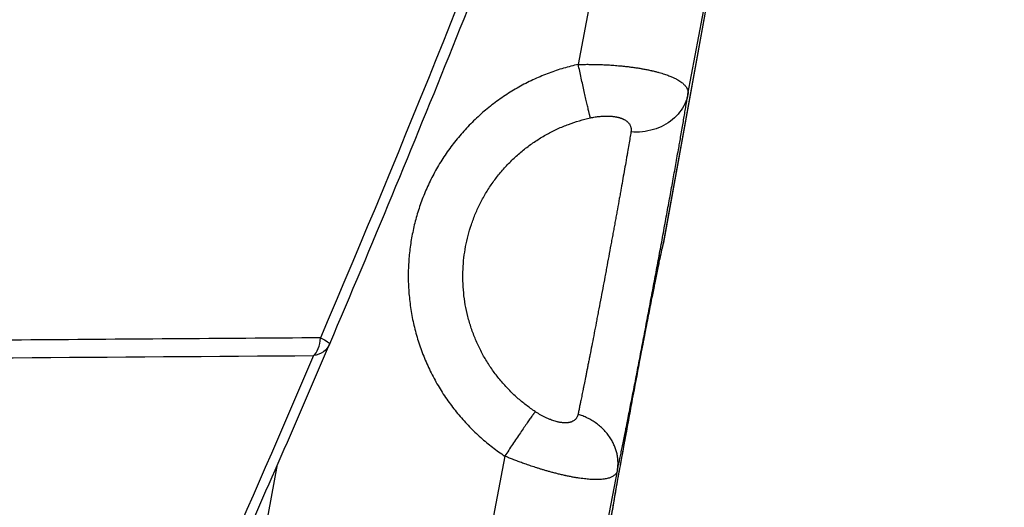
# Model space of a CAD drawing. Units: millimetres. Extents: x 47448 to 71158, y -43628 to -36523.
# Drawn here: x 49694 to 49782, y -41706 to -41662 of the extents above; entities that cross this region are included whole.
import ezdxf

# ---------------------------------------------------------------- set-up
doc = ezdxf.new("R2010")
doc.units = ezdxf.units.MM
doc.header["$MEASUREMENT"] = 0
doc.styles.get("Standard").update_dxf_attribs({"font": 'arial.ttf'})
doc.dimstyles.get("Standard").update_dxf_attribs({"dimtxt": 0.18, "dimasz": 0.18, "dimexe": 0.18, "dimexo": 0.0625, "dimgap": 0.09, "dimtad": 0, "dimtih": 1, "dimtoh": 1, "dimdec": 4, "dimzin": 0, "dimdsep": 46, "dimtxsty": 'Standard', "dimcen": 0.09, "dimadec": 0, "dimazin": 0, "dimtfac": 1, "dimtdec": 4, "dimtofl": 0, "dimtmove": 0, "dimatfit": 3, "dimfxl": 1, "dimtolj": 1, "dimtzin": 0, "dimarcsym": 0})

# ---------------------------------------------------------------- blocks, each defined once
blk = doc.blocks.new('*D5')
at = {"color": 0, "lineweight": -2, "transparency": 16777216}
for p, q in [((47931.998, -36994.531), (47931.998, -36874.351)), ((48051.998, -36874.531), (52893.344, -36874.531)), ((53013.344, -36994.531), (53013.344, -36874.351))]:
    blk.add_line(p, q, dxfattribs=at)
at = {"color": 0, "transparency": 16777216}
for points in [[(48051.998, -36854.531), (48051.998, -36894.531), (47931.998, -36874.531)], [(52893.344, -36854.531), (52893.344, -36894.531), (53013.344, -36874.531)]]:
    blk.add_solid(points, dxfattribs=at)
at = {"layer": 'Defpoints', "color": 0, "transparency": 16777216}
for p in [(53013.344, -36874.531), (53013.344, -41816.98), (47931.998, -43436.436)]:
    blk.add_point(p, dxfattribs=at)
at = {"color": 0, "transparency": 16777216, "insert": (50472.671, -36686.888), "char_height": 250, "attachment_point": 5}
blk.add_mtext('\\A1;505', dxfattribs=at)
blk = doc.blocks.new('*D6')
at = {"color": 0, "lineweight": -2, "transparency": 16777216}
for p, q in [((47919.87, -36993.643), (47799.69, -36993.643)), ((47799.87, -37113.643), (47799.87, -43508.107)), ((47919.87, -43628.107), (47799.69, -43628.107))]:
    blk.add_line(p, q, dxfattribs=at)
at = {"color": 0, "transparency": 16777216}
for points in [[(47779.87, -37113.643), (47819.87, -37113.643), (47799.87, -36993.643)], [(47779.87, -43508.107), (47819.87, -43508.107), (47799.87, -43628.107)]]:
    blk.add_solid(points, dxfattribs=at)
at = {"layer": 'Defpoints', "color": 0, "transparency": 16777216}
for p in [(51254.687, -36993.643), (47799.87, -43628.107), (48160.399, -43628.107)]:
    blk.add_point(p, dxfattribs=at)
at = {"color": 0, "transparency": 16777216, "insert": (47612.226, -40310.875), "char_height": 250, "attachment_point": 5, "rotation": 90}
blk.add_mtext('\\A1;665', dxfattribs=at)

msp = doc.modelspace()

# ---------------------------------------------------------------- linework, layer by layer
for p, q in [((49756.98854, -41650.16407), (49751.27226, -41681.80031)), ((49756.85851, -41650.86515), (49751.25401, -41681.88275)), ((49753.44715, -41668.62604), (49755.54511, -41657.43509)), ((49744.85125, -41659.48532), (49743.63774, -41665.95847)), ((49737.0713, -41700.9853), (49734.75134, -41713.36051)), ((49708.97906, -41743.22805), (49716.75703, -41701.73864)), ((49744.18304, -41718.0429), (49747.13592, -41702.29159))]:
    msp.add_line(p, q)
for points, knots in [([(49733.68967, -41503.24093), (49728.63872, -41521.94012), (49723.16397, -41540.51564), (49714.32374, -41568.17228), (49711.27305, -41577.35454), (49706.53924, -41591.07864), (49704.93503, -41595.64501), (49702.89723, -41601.34163), (49702.48809, -41602.48026), (49701.87195, -41604.18733), (49701.66617, -41604.75619), (49701.35689, -41605.60927), (49701.2537, -41605.89359), (49701.09876, -41606.32), (49701.04709, -41606.46213), (49700.94374, -41606.74625), (49700.89205, -41606.88827), (49700.01283, -41609.30269), (49699.17883, -41611.57281), (49691.61604, -41631.9789), (49684.48084, -41649.9645), (49669.38865, -41685.61717), (49661.43113, -41703.28356), (49653.07061, -41720.76841)], [-275.68546372, -275.68546372, -275.68546372, -275.68546372, -209.50684202, -209.50684202, -176.41696195, -176.41696195, -159.86656481, -159.86656481, -155.72943668, -155.72943668, -153.66093986, -153.66093986, -152.62670854, -152.62670854, -152.10963757, -152.10963757, -151.59278476, -151.59278476, -143.32232102, -143.32232102, -77.17635484, -77.17635484, -10.97525016, -10.97525016, -10.97525016, -10.97525016]), ([(49757.31388, -41594.23415), (49755.51899, -41599.54531), (49753.69031, -41604.84524), (49748.64894, -41619.16085), (49745.37173, -41628.15455), (49735.24792, -41655.02849), (49728.10922, -41672.80143), (49720.58805, -41690.41279)], [-11.62612137, -11.62612137, -11.62612137, -11.62612137, -9.93781536, -9.93781536, -7.05589704, -7.05589704, -1.2920604, -1.2920604, -1.2920604, -1.2920604]), ([(49721.42224, -41690.94303), (49725.18573, -41682.12695), (49728.85324, -41673.27101), (49735.99374, -41655.48529), (49739.46664, -41646.55567), (49746.21575, -41628.62769), (49749.49224, -41619.62875), (49754.26116, -41606.0759), (49755.82651, -41601.54918), (49757.68263, -41596.08615), (49757.99663, -41595.15862), (49758.3096, -41594.23072)], [1.2920604, 1.2920604, 1.2920604, 1.2920604, 4.17397888, 4.17397888, 7.05589743, 7.05589743, 9.93781581, 9.93781581, 11.37877492, 11.37877492, 11.67331123, 11.67331123, 11.67331123, 11.67331123]), ([(49743.63774, -41665.95847), (49743.75894, -41665.95551), (49743.88257, -41665.95314), (49744.13548, -41665.94978), (49744.26475, -41665.94878), (49744.52973, -41665.94836), (49744.66546, -41665.94892), (49744.94368, -41665.95183), (49745.08629, -41665.95419), (49745.37991, -41665.96109), (49745.531, -41665.96563), (49745.84268, -41665.97727), (49746.00337, -41665.98439), (49746.33604, -41666.00184), (49746.50815, -41666.01219), (49746.77634, -41666.03076), (49746.86738, -41666.03746), (49747.05342, -41666.05205), (49747.14836, -41666.05993), (49747.3426, -41666.07708), (49747.44216, -41666.08637), (49747.64589, -41666.10653), (49747.74959, -41666.11735), (49747.96216, -41666.14086), (49748.07109, -41666.15355), (49748.29263, -41666.18088), (49748.40627, -41666.19564), (49748.637, -41666.22734), (49748.75374, -41666.24424), (49748.99265, -41666.28081), (49749.11216, -41666.30007), (49749.26311, -41666.32579), (49749.29345, -41666.33103), (49749.35409, -41666.34164), (49749.38415, -41666.34697), (49749.47368, -41666.36303), (49749.53247, -41666.37386), (49749.70693, -41666.40685), (49749.82065, -41666.42949), (49749.98956, -41666.4649), (49750.04536, -41666.47688), (49750.12904, -41666.4953), (49750.15688, -41666.5015), (49750.2117, -41666.51387), (49750.2388, -41666.52005), (49750.31924, -41666.53864), (49750.37173, -41666.55108), (49750.47492, -41666.57611), (49750.52575, -41666.58873), (49750.67456, -41666.62655), (49750.76905, -41666.65174), (49750.94865, -41666.7017), (49751.03377, -41666.72648), (49751.19536, -41666.77543), (49751.27183, -41666.79962), (49751.41701, -41666.84732), (49751.48573, -41666.87083), (49751.61634, -41666.9172), (49751.67824, -41666.94005), (49751.79597, -41666.98508), (49751.85187, -41667.00728), (49752.01135, -41667.07282), (49752.10728, -41667.11532), (49752.28271, -41667.19817), (49752.36235, -41667.2386), (49752.50844, -41667.3176), (49752.57499, -41667.35624), (49752.69732, -41667.43195), (49752.75315, -41667.46906), (49752.85583, -41667.54193), (49752.90269, -41667.57771), (49752.98879, -41667.6481), (49753.028, -41667.68269), (49753.09981, -41667.75086), (49753.13241, -41667.78442), (49753.1919, -41667.85067), (49753.21877, -41667.88335), (49753.26739, -41667.94784), (49753.28914, -41667.97967), (49753.32808, -41668.04258), (49753.34527, -41668.07367), (49753.39073, -41668.16591), (49753.41284, -41668.22603), (49753.44355, -41668.34394), (49753.45213, -41668.40175), (49753.45784, -41668.51534), (49753.45497, -41668.57113), (49753.44715, -41668.62604)], [-8.17168167, -8.17168167, -8.17168167, -8.17168167, -7.91600428, -7.91600428, -7.66032689, -7.66032689, -7.4046495, -7.4046495, -7.1489721, -7.1489721, -6.89342157, -6.89342157, -6.63787104, -6.63787104, -6.38232051, -6.38232051, -6.25454524, -6.25454524, -6.12676998, -6.12676998, -5.99820677, -5.99820677, -5.86964357, -5.86964357, -5.74108037, -5.74108037, -5.61251717, -5.61251717, -5.48395397, -5.48395397, -5.35539076, -5.35539076, -5.32324996, -5.32324996, -5.29110916, -5.29110916, -5.22682756, -5.22682756, -5.09826436, -5.09826436, -5.03447919, -5.03447919, -5.00258661, -5.00258661, -4.97069403, -4.97069403, -4.90690887, -4.90690887, -4.8431237, -4.8431237, -4.71555338, -4.71555338, -4.58798305, -4.58798305, -4.46041272, -4.46041272, -4.33284239, -4.33284239, -4.20527207, -4.20527207, -4.07770174, -4.07770174, -3.82287253, -3.82287253, -3.56804333, -3.56804333, -3.31321413, -3.31321413, -3.05838493, -3.05838493, -2.80350342, -2.80350342, -2.54862192, -2.54862192, -2.29374042, -2.29374042, -2.03885891, -2.03885891, -1.78399285, -1.78399285, -1.52912678, -1.52912678, -1.01939464, -1.01939464, -0.50969732, -0.50969732, 0, 0, 0, 0]), ([(49753.44715, -41668.62604), (49753.39066, -41668.9148), (49753.20796, -41669.47921), (49752.7365, -41670.25111), (49752.08717, -41670.91498), (49751.02175, -41671.62057), (49749.72211, -41672.00713), (49748.69257, -41672.02142), (49748.3508, -41671.99602)], [0, 0, 0, 0, 1.02960694, 2.05921388, 3.08882082, 4.11842776, 6.17764164, 7.20724858, 7.20724858, 7.20724858, 7.20724858]), ([(49744.72011, -41670.74044), (49744.79136, -41670.72473), (49744.93483, -41670.69524), (49745.15175, -41670.65726), (49745.36908, -41670.62594), (49745.58549, -41670.60159), (49745.79958, -41670.58446), (49745.97507, -41670.5763), (49746.11299, -41670.57347), (49746.21568, -41670.5732), (49746.31746, -41670.57481), (49746.42929, -41670.57871), (49746.55041, -41670.58572), (49746.67969, -41670.59677), (49746.80567, -41670.6112), (49746.92792, -41670.62896), (49747.04606, -41670.64998), (49747.12198, -41670.66614), (49747.15938, -41670.67478), (49747.15996, -41670.67491), (49747.16098, -41670.67515), (49747.163, -41670.67562), (49747.16706, -41670.67656), (49747.17515, -41670.67846), (49747.18667, -41670.6812), (49747.19814, -41670.68399), (49747.20729, -41670.68624), (49747.22098, -41670.68965), (49747.24139, -41670.69485), (49747.27734, -41670.70437), (49747.32163, -41670.71678), (49747.37368, -41670.73245), (49747.4246, -41670.74892), (49747.47436, -41670.76615), (49747.5229, -41670.78415), (49747.57021, -41670.80289), (49747.60472, -41670.81749), (49747.62732, -41670.82745), (49747.64228, -41670.83414), (49747.65707, -41670.84093), (49747.67169, -41670.8478), (49747.68621, -41670.85473), (49747.70055, -41670.86174), (49747.71472, -41670.86884), (49747.72351, -41670.87331), (49747.73049, -41670.8769), (49747.73571, -41670.87961), (49747.74004, -41670.88188), (49747.74307, -41670.88347), (49747.74457, -41670.88426), (49747.74543, -41670.88472), (49747.78719, -41670.9068), (49747.86589, -41670.95265), (49747.95308, -41671.01403), (49748.01691, -41671.06594), (49748.06171, -41671.1062), (49748.10342, -41671.14772), (49748.15488, -41671.20471), (49748.21138, -41671.27877), (49748.26667, -41671.37172), (49748.30954, -41671.46788), (49748.34067, -41671.56768), (49748.36022, -41671.67082), (49748.36846, -41671.77683), (49748.36573, -41671.8853), (49748.35689, -41671.95895), (49748.3508, -41671.99602)], [-8.17168167, -8.17168167, -8.17168167, -8.17168167, -7.8798359, -7.58799012, -7.29614435, -7.00429858, -6.7124528, -6.42060703, -6.27468414, -6.12876125, -5.98283837, -5.83691548, -5.64235163, -5.44778778, -5.25322393, -5.05866008, -4.86409623, -4.66953238, -4.66877237, -4.66801235, -4.66649232, -4.66345226, -4.65737214, -4.6452119, -4.62089142, -4.59657094, -4.5844107, -4.57225046, -4.5236095, -4.47496853, -4.37768661, -4.28040469, -4.18312276, -4.08584084, -3.98855891, -3.89127699, -3.79399506, -3.76967458, -3.7453541, -3.69671314, -3.67239266, -3.64807217, -3.59943121, -3.57511073, -3.55079025, -3.53863001, -3.52646977, -3.51430953, -3.50822941, -3.50518935, -3.50366932, -3.50214929, -3.21030351, -2.91845774, -2.77253485, -2.62661197, -2.48068908, -2.33476619, -2.04292042, -1.75107464, -1.45922887, -1.1673831, -0.87553732, -0.58369155, -0.29184577, 0, 0, 0, 0]), ([(49748.3508, -41671.99602), (49748.32285, -41672.16606), (49748.29299, -41672.34508), (49748.22897, -41672.72607), (49748.19493, -41672.92729), (49748.12263, -41673.35253), (49748.08455, -41673.57558), (49748.0244, -41673.9255), (49748.00378, -41674.04509), (49747.97208, -41674.22815), (49747.96136, -41674.2899), (49747.93967, -41674.41462), (49747.9287, -41674.47757), (49747.87318, -41674.79569), (49747.82713, -41675.05794), (49747.73149, -41675.60048), (49747.68221, -41675.87907), (49747.58048, -41676.45232), (49747.52834, -41676.74513), (49747.46128, -41677.12013), (49747.44781, -41677.19538), (49747.42069, -41677.34661), (49747.40706, -41677.42256), (49747.36595, -41677.65133), (49747.33826, -41677.80511), (49747.2545, -41678.26961), (49747.19775, -41678.58331), (49747.12538, -41678.98208), (49747.11091, -41679.06172), (49747.08188, -41679.22142), (49747.06734, -41679.30144), (49747.02375, -41679.54178), (49746.99461, -41679.70275), (49746.9359, -41680.02596), (49746.90639, -41680.18794), (49746.86155, -41680.43193), (49746.84654, -41680.5132), (49746.81631, -41680.67618), (49746.80121, -41680.75787), (49746.77096, -41680.92195), (49746.75582, -41681.0043), (49746.72541, -41681.16964), (49746.71015, -41681.2526), (49746.66411, -41681.50273), (49746.63324, -41681.67026), (49746.53954, -41682.178), (49746.47649, -41682.51871), (49746.34851, -41683.20794), (49746.28397, -41683.55431), (49746.18631, -41684.07706), (49746.15361, -41684.2518), (49746.08802, -41684.60204), (49746.05517, -41684.77725), (49745.95658, -41685.30292), (49745.89103, -41685.65184), (49745.75963, -41686.34893), (49745.6942, -41686.69486), (49745.56358, -41687.38297), (49745.49879, -41687.72296), (49745.40215, -41688.22912), (49745.3702, -41688.39634), (49745.30685, -41688.72773), (49745.27551, -41688.89166), (49745.18292, -41689.37533), (49745.12228, -41689.69133), (49745.00323, -41690.30905), (49744.94515, -41690.60918), (49744.8314, -41691.19449), (49744.77602, -41691.47827), (49744.708, -41691.82635), (49744.69462, -41691.8948), (49744.67468, -41691.99681), (49744.66806, -41692.0306), (49744.65489, -41692.09782), (49744.64833, -41692.13125), (49744.61593, -41692.29604), (49744.59024, -41692.42611), (49744.53988, -41692.68081), (49744.51523, -41692.80536), (49744.47898, -41692.98931), (49744.46712, -41693.04962), (49744.44372, -41693.169), (49744.43221, -41693.22806), (49744.40945, -41693.34482), (49744.39814, -41693.4025), (49744.37561, -41693.5168), (49744.3644, -41693.57342), (49744.33122, -41693.74073), (49744.30944, -41693.85041), (49744.24594, -41694.16963), (49744.20495, -41694.37499), (49744.14522, -41694.6729), (49744.12589, -41694.76912), (49744.09734, -41694.91096), (49744.08796, -41694.95753), (49744.07401, -41695.02676), (49744.06939, -41695.04966), (49744.06022, -41695.09515), (49744.05566, -41695.11775), (49744.01563, -41695.31612), (49743.98107, -41695.48679), (49743.91486, -41695.81205), (49743.88325, -41695.96649), (49743.84495, -41696.15284), (49743.83748, -41696.18915), (49743.82639, -41696.24305), (49743.82272, -41696.26087), (49743.81543, -41696.29625), (49743.81181, -41696.31381), (49743.79399, -41696.40029), (49743.77999, -41696.46811), (49743.73942, -41696.6641), (49743.71345, -41696.78887), (49743.66383, -41697.02554), (49743.64019, -41697.13743), (49743.61737, -41697.24518)], [-31.00859677, -31.00859677, -31.00859677, -31.00859677, -30.00536588, -30.00536588, -28.98218593, -28.98218593, -27.941391, -27.941391, -27.41552828, -27.41552828, -27.15131736, -27.15131736, -26.88654452, -26.88654452, -25.82470535, -25.82470535, -24.75996547, -24.75996547, -23.69525122, -23.69525122, -23.42966742, -23.42966742, -23.16430195, -23.16430195, -22.63445559, -22.63445559, -21.57954264, -21.57954264, -21.31738968, -21.31738968, -21.05584191, -21.05584191, -20.53462091, -20.53462091, -20.01623542, -20.01623542, -19.75822142, -19.75822142, -19.50011695, -19.50011695, -19.2411354, -19.2411354, -18.98136488, -18.98136488, -18.45953558, -18.45953558, -17.40614777, -17.40614777, -16.34374626, -16.34374626, -15.8102367, -15.8102367, -15.27542314, -15.27542314, -14.20614152, -14.20614152, -13.13812041, -13.13812041, -12.07511731, -12.07511731, -11.54653163, -11.54653163, -11.02313169, -11.02313169, -9.99449071, -9.99449071, -8.99010256, -8.99010256, -8.00910528, -8.00910528, -7.76756952, -7.76756952, -7.64746063, -7.64746063, -7.52807049, -7.52807049, -7.05740939, -7.05740939, -6.59737987, -6.59737987, -6.37115569, -6.37115569, -6.14731235, -6.14731235, -5.92618173, -5.92618173, -5.70652625, -5.70652625, -5.27329884, -5.27329884, -4.43068547, -4.43068547, -4.02051797, -4.02051797, -3.81792109, -3.81792109, -3.71729353, -3.71729353, -3.61724991, -3.61724991, -2.83609686, -2.83609686, -2.08507809, -2.08507809, -1.9014965, -1.9014965, -1.81031057, -1.81031057, -1.7196587, -1.7196587, -1.36215203, -1.36215203, -0.66897347, -0.66897347, 0, 0, 0, 0]), ([(49751.18028, -41682.20439), (49751.17868, -41682.21025), (49751.15811, -41682.28921), (49751.09037, -41682.57496), (49751.03108, -41682.83848), (49750.8693, -41683.58659), (49750.75722, -41684.1214), (49750.49412, -41685.40617), (49750.33893, -41686.17799), (49750.00079, -41687.88472), (49749.81493, -41688.83462), (49749.4277, -41690.83561), (49749.22343, -41691.90176), (49748.81195, -41694.0695), (49748.60175, -41695.18691), (49748.19098, -41697.39015), (49747.98744, -41698.49199), (49747.60196, -41700.59902), (49747.41721, -41701.6196), (49747.08008, -41703.50425), (49746.92519, -41704.38235), (49746.65692, -41705.9296), (49746.54138, -41706.61118), (49746.35945, -41707.71856), (49746.29082, -41708.15897), (49746.2319, -41708.57154), (49746.2192, -41708.67112), (49746.21374, -41708.71893), (49746.21317, -41708.72444), (49746.21317, -41708.72444)], [0, 0, 0, 0, 1.56357962, 1.56357962, 3.97707627, 3.97707627, 7.06976994, 7.06976994, 10.3626417, 10.3626417, 13.70799825, 13.70799825, 17.06945658, 17.06945658, 20.43683788, 20.43683788, 23.80613638, 23.80613638, 27.17485723, 27.17485723, 30.5401027, 30.5401027, 33.89580771, 33.89580771, 37.22305102, 37.22305102, 38.80372637, 38.80372637, 39.19792545, 39.19792545, 39.19792545, 39.19792545]), ([(49720.58805, -41690.41279), (49711.72408, -41690.46784), (49702.81822, -41690.5332), (49684.92123, -41690.68512), (49675.93009, -41690.77169), (49666.89555, -41690.86908)], [0.11481312, 0.11481312, 0.11481312, 0.11481312, 3.21713799, 3.21713799, 6.31947521, 6.31947521, 6.31947521, 6.31947521]), ([(49684.44701, -41770.21154), (49687.75476, -41763.69128), (49691.00555, -41757.14927), (49697.39379, -41744.02238), (49700.53124, -41737.4375), (49706.69326, -41724.22543), (49709.71783, -41717.59823), (49715.6482, -41704.31586), (49718.55423, -41697.66079), (49721.40431, -41690.98503)], [0.14408476, 0.14408476, 0.14408476, 0.14408476, 5.66437007, 5.66437007, 11.18465797, 11.18465797, 16.70494637, 16.70494637, 22.21368093, 22.21368093, 22.21368093, 22.21368093]), ([(49719.98215, -41692.00288), (49714.27839, -41705.3639), (49708.34876, -41718.64463), (49699.11684, -41738.43671), (49695.9833, -41745.01253), (49689.60387, -41758.1199), (49686.3579, -41764.65155), (49683.05534, -41771.16125)], [-22.22523478, -22.22523478, -22.22523478, -22.22523478, -11.18465977, -11.18465977, -5.66437226, -5.66437226, -0.14408476, -0.14408476, -0.14408476, -0.14408476]), ([(49743.61737, -41697.24518), (49743.60611, -41697.29831), (49743.59195, -41697.34821), (49743.55756, -41697.4424), (49743.53732, -41697.48669), (49743.50232, -41697.5495), (49743.48985, -41697.56986), (49743.46348, -41697.60932), (49743.44959, -41697.62836), (49743.40565, -41697.6835), (49743.37334, -41697.71761), (49743.30184, -41697.78091), (49743.26255, -41697.81015), (49743.17691, -41697.86366), (49743.13093, -41697.88769), (49743.03081, -41697.93004), (49742.97668, -41697.94836), (49742.88797, -41697.97136), (49742.85713, -41697.9783), (49742.7929, -41697.99048), (49742.7595, -41697.99572), (49742.65556, -41698.00862), (49742.5809, -41698.01354), (49742.4592, -41698.01427), (49742.41702, -41698.01339), (49742.32911, -41698.00914), (49742.28341, -41698.00577), (49742.18799, -41697.99621), (49742.1383, -41697.99001), (49742.0348, -41697.97444), (49741.9814, -41697.96515), (49741.89806, -41697.94856), (49741.86974, -41697.94259), (49741.81186, -41697.92968), (49741.78223, -41697.92273), (49741.69203, -41697.9005), (49741.63022, -41697.88386), (49741.50134, -41697.84605), (49741.43391, -41697.82474), (49741.29547, -41697.77764), (49741.22402, -41697.7517), (49741.11455, -41697.70933), (49741.07777, -41697.69468), (49741.0045, -41697.66466), (49740.96787, -41697.64923), (49740.85766, -41697.60155), (49740.78382, -41697.56793), (49740.63356, -41697.49602), (49740.55713, -41697.45772), (49740.43991, -41697.39623), (49740.40065, -41697.37518), (49740.32319, -41697.33277), (49740.28477, -41697.31128), (49740.1702, -41697.24587), (49740.09476, -41697.20101), (49739.94468, -41697.10824), (49739.87003, -41697.06032), (49739.79529, -41697.01056)], [-8.17168167, -8.17168167, -8.17168167, -8.17168167, -7.66147936, -7.66147936, -7.15127705, -7.15127705, -6.89611656, -6.89611656, -6.64095606, -6.64095606, -6.13063507, -6.13063507, -5.62008832, -5.62008832, -5.10954158, -5.10954158, -4.59979275, -4.59979275, -4.34491833, -4.34491833, -4.09004392, -4.09004392, -3.58303266, -3.58303266, -3.32952703, -3.32952703, -3.0760214, -3.0760214, -2.82169099, -2.82169099, -2.56736057, -2.56736057, -2.44019537, -2.44019537, -2.31303016, -2.31303016, -2.05869975, -2.05869975, -1.80210535, -1.80210535, -1.54551094, -1.54551094, -1.41721374, -1.41721374, -1.28891654, -1.28891654, -1.03232214, -1.03232214, -0.77424161, -0.77424161, -0.64520134, -0.64520134, -0.51616107, -0.51616107, -0.25808054, -0.25808054, 0, 0, 0, 0]), ([(49747.13592, -41702.29159), (49747.12414, -41702.34118), (49747.10746, -41702.3897), (49747.06273, -41702.48423), (49747.03468, -41702.53025), (49746.96518, -41702.61928), (49746.92373, -41702.66229), (49746.8494, -41702.72407), (49746.82261, -41702.7442), (49746.76451, -41702.78343), (49746.73322, -41702.80252), (49746.66556, -41702.83955), (49746.6292, -41702.85749), (49746.5508, -41702.89203), (49746.50879, -41702.90864), (49746.41824, -41702.9403), (49746.36971, -41702.95535), (49746.26509, -41702.98368), (49746.20903, -41702.99696), (49746.08828, -41703.02135), (49746.02354, -41703.03245), (49745.88338, -41703.05206), (49745.80795, -41703.06058), (49745.64441, -41703.07435), (49745.55619, -41703.07961), (49745.41203, -41703.08437), (49745.36194, -41703.08542), (49745.25725, -41703.08634), (49745.20274, -41703.0862), (49745.0885, -41703.08451), (49745.02869, -41703.08297), (49744.90355, -41703.07827), (49744.83818, -41703.07511), (49744.70052, -41703.06685), (49744.62846, -41703.06178), (49744.47714, -41703.0494), (49744.39755, -41703.04207), (49744.14616, -41703.01608), (49743.96206, -41702.99347), (49743.70892, -41702.95662), (49743.65714, -41702.94882), (49743.55222, -41702.93247), (49743.49896, -41702.9239), (49743.41749, -41702.91038), (49743.39007, -41702.90576), (49743.33465, -41702.89628), (49743.30654, -41702.8914), (49743.2221, -41702.87655), (49743.16589, -41702.8664), (49742.9953, -41702.83478), (49742.8806, -41702.81242), (49742.70523, -41702.77659), (49742.64621, -41702.76427), (49742.55649, -41702.74515), (49742.52638, -41702.73867), (49742.4657, -41702.72548), (49742.43548, -41702.71885), (49742.28564, -41702.68567), (49742.16897, -41702.65885), (49741.93935, -41702.60428), (49741.82638, -41702.57652), (49741.601, -41702.51964), (49741.48913, -41702.49064), (49741.27244, -41702.43306), (49741.16618, -41702.40411), (49740.95928, -41702.34656), (49740.85858, -41702.31794), (49740.66113, -41702.26076), (49740.56482, -41702.23235), (49740.3776, -41702.17616), (49740.2864, -41702.14832), (49740.10798, -41702.09304), (49740.02082, -41702.06561), (49739.76447, -41701.98383), (49739.60051, -41701.93001), (49739.28445, -41701.82383), (49739.13224, -41701.77143), (49738.8378, -41701.66794), (49738.69544, -41701.61684), (49738.41945, -41701.5159), (49738.28576, -41701.46604), (49738.02553, -41701.36731), (49737.89888, -41701.31841), (49737.65215, -41701.22166), (49737.53205, -41701.17378), (49737.29758, -41701.07891), (49737.18321, -41701.03191), (49737.0713, -41700.9853)], [-8.17168167, -8.17168167, -8.17168167, -8.17168167, -7.66280332, -7.66280332, -7.15392496, -7.15392496, -6.64500984, -6.64500984, -6.39055228, -6.39055228, -6.13609473, -6.13609473, -5.88159049, -5.88159049, -5.62708625, -5.62708625, -5.37258201, -5.37258201, -5.11807778, -5.11807778, -4.86364981, -4.86364981, -4.60922185, -4.60922185, -4.35479388, -4.35479388, -4.2275799, -4.2275799, -4.10036592, -4.10036592, -3.97304142, -3.97304142, -3.84571692, -3.84571692, -3.71839242, -3.71839242, -3.59106792, -3.59106792, -3.33641892, -3.33641892, -3.27275667, -3.27275667, -3.20909442, -3.20909442, -3.17726329, -3.17726329, -3.14543217, -3.14543217, -3.08176992, -3.08176992, -2.9525924, -2.9525924, -2.88800364, -2.88800364, -2.85570926, -2.85570926, -2.82341488, -2.82341488, -2.69423736, -2.69423736, -2.56505984, -2.56505984, -2.43588232, -2.43588232, -2.3067048, -2.3067048, -2.17752729, -2.17752729, -2.04834977, -2.04834977, -1.92035179, -1.92035179, -1.79235382, -1.79235382, -1.53635788, -1.53635788, -1.28036193, -1.28036193, -1.02436599, -1.02436599, -0.76827449, -0.76827449, -0.51218299, -0.51218299, -0.2560915, -0.2560915, 0, 0, 0, 0])]:
    msp.add_open_spline(points, degree=3, knots=knots)
for points, weights, knots in [([(49743.63774, -41665.95847), (49731.13142, -41668.7157), (49728.77179, -41681.30247), (49726.41217, -41693.88923), (49737.0713, -41700.9853)], [0.999999999998, 0.834090913788, 0.999999999998, 0.834090913788, 0.999999999998], [-45.26073758, -45.26073758, -45.26073758, -22.63036879, -22.63036879, 0, 0, 0]), ([(49747.13592, -41702.29159), (49748.30068, -41696.79294), (49750.39853, -41685.60251), (49752.49639, -41674.41209), (49753.44715, -41668.62604)], [0.999999999999, 0.867240449239, 1, 0.867240449239, 1], [-41.34479569, -41.34479569, -41.34479569, -20.67239784, -20.67239784, 0, 0, 0]), ([(49739.79529, -41697.01056), (49731.80094, -41691.68851), (49733.57066, -41682.24844), (49735.34038, -41672.80837), (49744.72011, -41670.74044)], [0.999999999999, 0.834090913789, 0.999999999999, 0.834090913789, 0.999999999999], [-33.94555319, -33.94555319, -33.94555319, -16.97277659, -16.97277659, 0, 0, 0]), ([(49751.25401, -41681.88275), (49750.99317, -41682.83381), (49750.00285, -41687.87521), (49749.01254, -41692.91661), (49747.93375, -41698.78512), (49746.85497, -41704.65362), (49746.38601, -41707.55062), (49745.91705, -41710.44762), (49746.36146, -41708.49791)], [0.999999999981, 0.915520603355, 0.999999999995, 0.915520603348, 0.999999999995, 0.915520603348, 0.999999999995, 0.915520603348, 0.999999999995], [-46.3675683, -46.3675683, -46.3675683, -34.77567622, -34.77567622, -23.18378415, -23.18378415, -11.59189207, -11.59189207, 0, 0, 0])]:
    msp.add_rational_spline(points, weights, degree=2, knots=knots)
for points, weights in [([(49744.72011, -41670.74044), (49744.47099, -41669.7402), (49743.63774, -41665.95847)], [0.999999999999, 0.790569415043, 0.999999999995]), ([(49739.79529, -41697.01056), (49739.21785, -41697.76167), (49737.0713, -41700.9853)], [1, 0.79056941504, 1]), ([(49747.13592, -41702.29159), (49747.81059, -41698.53182), (49743.61737, -41697.24518)], [1, 0.75132757149, 0.999999999997])]:
    msp.add_rational_spline(points, weights, degree=2)
for points in [[(49751.27128, -41681.80565), (49751.24534, -41681.94828), (49751.21402, -41682.08131), (49751.18031, -41682.20422)], [(49751.27226, -41681.80031), (49751.26761, -41681.82608), (49751.26153, -41681.85356), (49751.25401, -41681.88275)], [(49719.98215, -41692.00288), (49720.14437, -41691.86814), (49720.43124, -41691.42639), (49720.56715, -41690.75882), (49720.58814, -41690.41282)], [(49721.42285, -41690.94329), (49721.18386, -41691.50317), (49720.62324, -41691.91548), (49719.98215, -41692.00288)], [(49720.58814, -41690.41282), (49720.85378, -41690.54409), (49721.29308, -41690.7832), (49721.43546, -41690.91375), (49721.42285, -41690.94329)], [(49666.19452, -41692.43528), (49684.16957, -41692.24956), (49702.09834, -41692.10554), (49719.98215, -41692.00288)]]:
    msp.add_open_spline(points, degree=3)

# ---------------------------------------------------------------- dimensions: what is measured, and where the dimension line sits
dim = msp.add_linear_dim(base=(53013.34392, -36874.53106), p1=(47931.99815, -43436.43564), p2=(53013.34392, -41816.98008), text='505', dimstyle='Standard', override={"dimtxt": 250, "dimasz": 120, "dimgap": 60, "dimtad": 2, "dimtih": 0, "dimtoh": 0, "dimfxl": 120, "dimfxlon": 1})
dim.commit()
dim.dimension.update_dxf_attribs({"geometry": '*D5', "text_midpoint": (50472.67104, -36686.88781)})
dim = msp.add_linear_dim(base=(47799.86961, -43628.10746), p1=(51254.68732, -36993.64343), p2=(48160.39854, -43628.10746), angle=90, text='665', dimstyle='Standard', override={"dimtxt": 250, "dimasz": 120, "dimgap": 60, "dimtad": 2, "dimtih": 0, "dimtoh": 0, "dimfxl": 120, "dimfxlon": 1})
dim.commit()
dim.dimension.update_dxf_attribs({"geometry": '*D6', "text_midpoint": (47612.22637, -40310.87544)})

doc.saveas('drawing.dxf')
